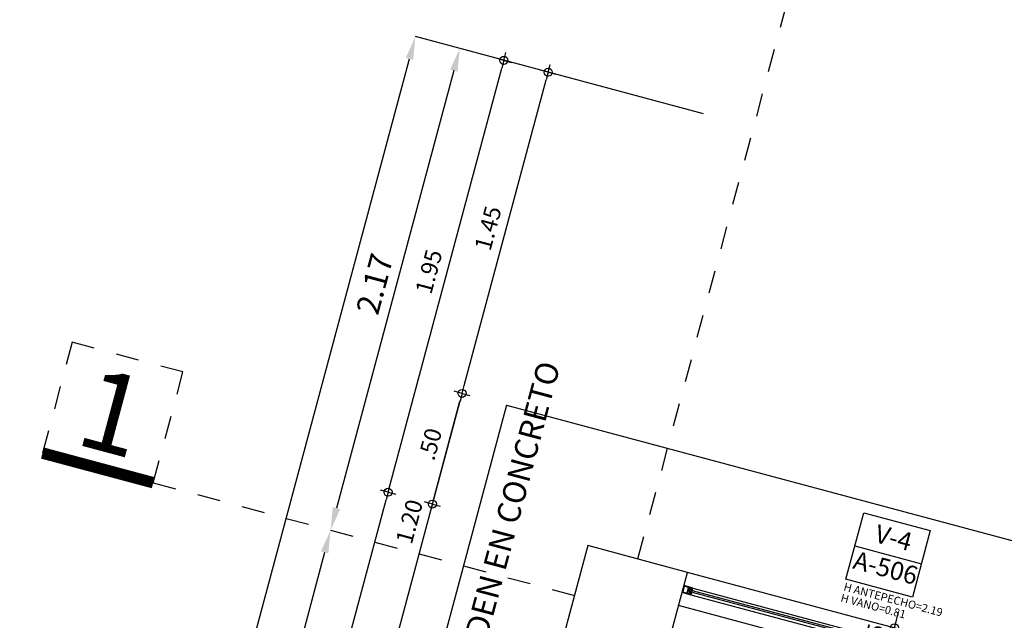
# Model space of a CAD drawing. Extents: x -21758 to 1008451, y -22552 to 664263.
# Drawn here: x 886797 to 886801, y 629518 to 629521 of the extents above; entities that cross this region are included whole.
import ezdxf
from ezdxf import colors
from ezdxf.entities.mleader import LeaderData, LeaderLine
from ezdxf.enums import TextEntityAlignment as Align
from ezdxf.math import Vec2, Vec3

# ---------------------------------------------------------------- set-up
doc = ezdxf.new("R2010")
doc.units = 0
doc.header["$LTSCALE"] = 0.05
doc.set_wipeout_variables(frame=1)
doc.linetypes.add('CENTER', pattern=[2, 1.25, -0.25, 0.25, -0.25])
doc.linetypes.add('DASHDOT', pattern=[1, 0.5, -0.25, 0, -0.25])
for name, color, linetype in [('DIM', 1, 'Continuous'), ('JGSZ.ATELIER-ANTEPECHOS', 4, 'Continuous'), ('JGSZ.ATELIER-COTAS-GENERALES', 181, 'Continuous'), ('JGSZ.ATELIER-EJES', 251, 'DASHDOT'), ('JGSZ.ATELIER-PISOS', 251, 'Continuous'), ('JGSZ.ATELIER-PLANO1', 30, 'Continuous'), ('JGSZ.ATELIER-REFERENCIA-DETALLES', 4, 'Continuous'), ('JGSZ.ATELIER-REFERENCIAS', 4, 'Continuous'), ('JGSZ.ATELIER-TEXTO2', 3, 'Continuous'), ('JGSZ.ATELIER-VENTANERIA', 181, 'Continuous'), ('TEXTOS', 7, 'Continuous')]:
    doc.layers.add(name, color=color, linetype=linetype)
doc.layers.add('JGSZ.ATELIER-PAPER1', color=30, linetype='Continuous', plot=False)
doc.layers.add('JGSZ.ATELIER-TEXTO1', color=7, linetype='Continuous', lineweight=9)
doc.styles.add('CENTURY GOTHIC', font='GOTHIC.TTF')
doc.styles.add('JGSZ.ATELIER-3', font='GOTHIC.TTF')
doc.styles.add('texto1', font='swisscl.ttf')
doc.dimstyles.new('DIM50', dxfattribs={"dimtxt": 0.1, "dimasz": 0.1, "dimexe": 0, "dimexo": 0, "dimgap": 0.04, "dimtad": 1, "dimzin": 4, "dimdsep": 46, "dimtxsty": 'CENTURY GOTHIC', "dimcen": 0, "dimclrd": 256, "dimclre": 256, "dimclrt": 7, "dimadec": 0, "dimazin": 0, "dimtfac": 1, "dimtix": 1, "dimtmove": 2, "dimatfit": 3, "dimfxl": 1, "dimtvp": 1.75, "dimtfill": 1, "dimtolj": 1, "dimtzin": 4, "dimarcsym": 0})

# ---------------------------------------------------------------- blocks, each defined once
blk = doc.blocks.new('DIMBLK')
for q in [(-1, 0), (0, 1), (1, 0), (0, -1)]:
    blk.add_line((0, 0), q)
blk.add_circle((0, 0), 0.5)
blk = doc.blocks.new('*D2648')
at = {"layer": 'JGSZ.ATELIER-COTAS-GENERALES', "color": 250, "lineweight": -2, "transparency": 16777216}
blk.add_line((887395.5744, 629509.0592), (887398.1375, 629518.6219), dxfattribs=at)
at = {"layer": 'JGSZ.ATELIER-COTAS-GENERALES', "color": 250, "lineweight": -2, "transparency": 16777216, "xscale": 0.035, "yscale": 0.035, "zscale": 0.035}
for p, rotation in [((887398.1466, 629518.6557), 74.99535636552073), ((887395.5653, 629509.0254), 254.9953563655207)]:
    blk.add_blockref('DIMBLK', p, dxfattribs=dict(at, rotation=rotation))
at = {"layer": 'JGSZ.ATELIER-COTAS-GENERALES', "color": 250, "transparency": 16777216, "insert": (887396.7812, 629513.8606), "char_height": 0.073, "attachment_point": 5, "rotation": 74.9954, "style": 'texto1'}
blk.add_mtext('\\A1;9.97', dxfattribs=at)
blk = doc.blocks.new('*D2663')
at = {"layer": 'JGSZ.ATELIER-COTAS-GENERALES', "color": 250, "lineweight": -2, "transparency": 16777216}
blk.add_line((887398.1556, 629518.6894), (887398.6421, 629520.5052), dxfattribs=at)
at = {"layer": 'JGSZ.ATELIER-COTAS-GENERALES', "color": 250, "lineweight": -2, "transparency": 16777216, "xscale": 0.035, "yscale": 0.035, "zscale": 0.035}
for p, rotation in [((887398.6512, 629520.539), 74.99992466095084), ((887398.1466, 629518.6556), 254.9999246609509)]:
    blk.add_blockref('DIMBLK', p, dxfattribs=dict(at, rotation=rotation))
at = {"layer": 'JGSZ.ATELIER-COTAS-GENERALES', "color": 250, "transparency": 16777216, "insert": (887398.3241, 629519.6173), "char_height": 0.073, "attachment_point": 5, "rotation": 74.9999, "style": 'texto1'}
blk.add_mtext('\\A1;1.95', dxfattribs=at)
blk = doc.blocks.new('*D2664')
at = {"layer": 'JGSZ.ATELIER-COTAS-GENERALES', "color": 250, "lineweight": -2, "transparency": 16777216}
blk.add_line((887398.3488, 629518.6377), (887398.46, 629519.0528), dxfattribs=at)
at = {"layer": 'JGSZ.ATELIER-COTAS-GENERALES', "color": 250, "lineweight": -2, "transparency": 16777216, "xscale": 0.035, "yscale": 0.035, "zscale": 0.035}
for p, rotation in [((887398.4691, 629519.0866), 74.99992466095084), ((887398.3397, 629518.6039), 254.9999246609509)]:
    blk.add_blockref('DIMBLK', p, dxfattribs=dict(at, rotation=rotation))
at = {"layer": 'JGSZ.ATELIER-COTAS-GENERALES', "color": 250, "transparency": 16777216, "insert": (887398.3297, 629518.8653), "char_height": 0.073, "attachment_point": 5, "rotation": 74.9999, "style": 'texto1'}
blk.add_mtext('\\A1;.50', dxfattribs=at)
blk = doc.blocks.new('*D2665')
at = {"layer": 'JGSZ.ATELIER-COTAS-GENERALES', "color": 250, "lineweight": -2, "transparency": 16777216}
blk.add_line((887398.4782, 629519.1204), (887398.8353, 629520.4534), dxfattribs=at)
at = {"layer": 'JGSZ.ATELIER-COTAS-GENERALES', "color": 250, "lineweight": -2, "transparency": 16777216, "xscale": 0.035, "yscale": 0.035, "zscale": 0.035}
for p, rotation in [((887398.8444, 629520.4872), 74.99992466095084), ((887398.4691, 629519.0866), 254.9999246609509)]:
    blk.add_blockref('DIMBLK', p, dxfattribs=dict(at, rotation=rotation))
at = {"layer": 'JGSZ.ATELIER-COTAS-GENERALES', "color": 250, "transparency": 16777216, "insert": (887398.5821, 629519.8069), "char_height": 0.073, "attachment_point": 5, "rotation": 74.9999, "style": 'texto1'}
blk.add_mtext('\\A1;1.45', dxfattribs=at)
blk = doc.blocks.new('*D2837')
at = {"layer": 'JGSZ.ATELIER-COTAS-GENERALES', "color": 250, "lineweight": -2, "transparency": 16777216}
for p, q in [((887400.3624, 629518.0979), (887400.3714, 629518.1317)), ((887400.3145, 629517.9192), (887400.3533, 629518.0641)), ((887400.3054, 629517.8854), (887400.2964, 629517.8516))]:
    blk.add_line(p, q, dxfattribs=at)
at = {"layer": 'JGSZ.ATELIER-COTAS-GENERALES', "color": 250, "lineweight": -2, "transparency": 16777216, "xscale": 0.035, "yscale": 0.035, "zscale": 0.035}
for p, rotation in [((887400.3533, 629518.0641), 255.000000022891), ((887400.3145, 629517.9192), 75.00000002289102)]:
    blk.add_blockref('DIMBLK', p, dxfattribs=dict(at, rotation=rotation))
at = {"layer": 'JGSZ.ATELIER-COTAS-GENERALES', "color": 250, "transparency": 16777216, "insert": (887400.2593, 629518.0116), "char_height": 0.073, "attachment_point": 5, "rotation": 75, "style": 'texto1'}
blk.add_mtext('\\A1;.15', dxfattribs=at)
blk = doc.blocks.new('*D2947')
at = {"layer": 'JGSZ.ATELIER-COTAS-GENERALES', "color": 250, "lineweight": -2, "transparency": 16777216}
blk.add_line((887398.46, 629519.0528), (887398.1676, 629517.9615), dxfattribs=at)
at = {"layer": 'JGSZ.ATELIER-COTAS-GENERALES', "color": 250, "lineweight": -2, "transparency": 16777216, "xscale": 0.035, "yscale": 0.035, "zscale": 0.035}
for p, rotation in [((887398.4691, 629519.0866), 74.99992466095081), ((887398.1586, 629517.9277), 254.9999246609509)]:
    blk.add_blockref('DIMBLK', p, dxfattribs=dict(at, rotation=rotation))
at = {"layer": 'JGSZ.ATELIER-COTAS-GENERALES', "color": 250, "transparency": 16777216, "insert": (887398.2391, 629518.5272), "char_height": 0.073, "attachment_point": 5, "rotation": 74.9999, "style": 'texto1'}
blk.add_mtext('\\A1;1.20', dxfattribs=at)
blk = doc.blocks.new('VENTANA V-4')
at = {"layer": 'JGSZ.ATELIER-ANTEPECHOS'}
for p, q in [((12.625, -47.675), (14.275, -47.675)), ((12.625, -47.825), (14.275, -47.825))]:
    blk.add_line(p, q, dxfattribs=at)
at = {"layer": 'JGSZ.ATELIER-VENTANERIA', "color": 253}
for p, q in [((14.235, -47.735), (12.665, -47.735)), ((12.667, -47.747), (13.4398, -47.747)), ((13.4398, -47.753), (12.667, -47.753)), ((13.472, -47.747), (14.233, -47.747)), ((14.233, -47.753), (13.472, -47.753)), ((14.235, -47.765), (12.665, -47.765))]:
    blk.add_line(p, q, dxfattribs=at)
at = {"layer": 'JGSZ.ATELIER-VENTANERIA', "flags": 128}
for points in [[(12.665, -47.765), (12.665, -47.757), (12.663, -47.757), (12.663, -47.763), (12.649, -47.763), (12.649, -47.737), (12.663, -47.737), (12.663, -47.743), (12.665, -47.743), (12.665, -47.735), (12.647, -47.735), (12.625, -47.735), (12.625, -47.765), (12.643, -47.765)], [(12.627, -47.763), (12.647, -47.763), (12.647, -47.737), (12.627, -47.737)], [(12.6543, -47.757), (12.663, -47.757), (12.667, -47.757), (12.667, -47.753), (12.6573, -47.753), (12.6573, -47.747), (12.667, -47.747), (12.667, -47.743), (12.663, -47.743), (12.6543, -47.743), (12.6543, -47.753)], [(13.4428, -47.743), (13.434, -47.743), (13.43, -47.743), (13.43, -47.747), (13.4398, -47.747), (13.4398, -47.753), (13.43, -47.753), (13.43, -47.757), (13.434, -47.757), (13.4428, -47.757), (13.4428, -47.747)], [(13.432, -47.735), (13.432, -47.743), (13.434, -47.743), (13.434, -47.737), (13.448, -47.737), (13.448, -47.763), (13.434, -47.763), (13.434, -47.757), (13.432, -47.757), (13.432, -47.765), (13.45, -47.765), (13.472, -47.765), (13.472, -47.735), (13.4541, -47.735)], [(13.47, -47.737), (13.45, -47.737), (13.45, -47.763), (13.47, -47.763)], [(14.2457, -47.757), (14.237, -47.757), (14.233, -47.757), (14.233, -47.753), (14.2427, -47.753), (14.2427, -47.747), (14.233, -47.747), (14.233, -47.743), (14.237, -47.743), (14.2457, -47.743), (14.2457, -47.753)], [(14.235, -47.765), (14.235, -47.757), (14.237, -47.757), (14.237, -47.763), (14.251, -47.763), (14.251, -47.737), (14.237, -47.737), (14.237, -47.743), (14.235, -47.743), (14.235, -47.735), (14.253, -47.735), (14.275, -47.735), (14.275, -47.765), (14.257, -47.765)], [(14.273, -47.763), (14.253, -47.763), (14.253, -47.737), (14.273, -47.737)]]:
    blk.add_lwpolyline(points, close=True, dxfattribs=at)
blk = doc.blocks.new('TEX-EJE-HORIZONTAL')
blk.add_wipeout([(1103763.3772, 1283442.6338), (1103763.8772, 1283442.6338), (1103763.8772, 1283443.1338), (1103763.3772, 1283443.1338)]).translate(0, 0, 0).dxf.layer = 'JGSZ.ATELIER-PAPER1'
at = {"layer": 'JGSZ.ATELIER-EJES', "color": 3, "elevation": 0}
blk.add_lwpolyline([(1103763.3772, 1283442.6338), (1103763.8772, 1283442.6338), (1103763.8772, 1283443.1338), (1103763.3772, 1283443.1338)], close=True, dxfattribs=at)
at = {"layer": 'JGSZ.ATELIER-EJES', "color": 5, "const_width": 0.05, "elevation": 0}
blk.add_lwpolyline([(1103763.8772, 1283442.6338), (1103763.3772, 1283442.6338)], dxfattribs=at)
at = {"layer": 'JGSZ.ATELIER-EJES', "color": 3, "style": 'JGSZ.ATELIER-3'}
blk.add_attdef('X', text='', height=0.35, dxfattribs=at).set_placement((1103763.6272, 1283442.8838, 0), align=Align.MIDDLE_CENTER)
blk = doc.blocks.new('*D2986')
at = {"layer": 'JGSZ.ATELIER-COTAS-GENERALES', "lineweight": -2, "transparency": 16777216}
for p, q in [((886799.5205, 629520.306), (886798.2648, 629520.6425)), ((886795.2056, 629509.2252), (886798.2389, 629520.5459)), ((886796.4354, 629508.7922), (886795.1797, 629509.1286))]:
    blk.add_line(p, q, dxfattribs=at)
at = {"layer": 'JGSZ.ATELIER-COTAS-GENERALES', "transparency": 16777216}
for points in [[(886798.2228, 629520.5502), (886798.255, 629520.5416), (886798.2648, 629520.6425)], [(886795.1895, 629509.2296), (886795.2217, 629509.2209), (886795.1797, 629509.1286)]]:
    blk.add_solid(points, dxfattribs=at)
at = {"layer": 'JGSZ.ATELIER-COTAS-GENERALES', "color": 7, "transparency": 16777216, "insert": (886796.6329, 629514.9095), "char_height": 0.1, "attachment_point": 5, "rotation": 75, "style": 'CENTURY GOTHIC', "bg_fill": 3, "box_fill_scale": 1.1, "bg_fill_color": 256, "bg_fill_true_color": 13158600, "bg_fill_transparency": 0}
blk.add_mtext('\\A1;11.92', dxfattribs=at)
blk = doc.blocks.new('*D2987')
at = {"layer": 'JGSZ.ATELIER-COTAS-GENERALES', "lineweight": -2, "transparency": 16777216}
blk.add_line((886798.4321, 629520.4941), (886797.921, 629518.5864), dxfattribs=at)
at = {"layer": 'JGSZ.ATELIER-COTAS-GENERALES', "transparency": 16777216}
for points in [[(886798.416, 629520.4984), (886798.4482, 629520.4898), (886798.458, 629520.5907)], [(886797.9049, 629518.5907), (886797.9371, 629518.5821), (886797.8951, 629518.4898)]]:
    blk.add_solid(points, dxfattribs=at)
at = {"layer": 'JGSZ.ATELIER-COTAS-GENERALES', "color": 7, "transparency": 16777216, "insert": (886798.0872, 629519.5642), "char_height": 0.1, "attachment_point": 5, "rotation": 75, "style": 'CENTURY GOTHIC', "bg_fill": 3, "box_fill_scale": 1.1, "bg_fill_color": 256, "bg_fill_true_color": 13158600, "bg_fill_transparency": 0}
blk.add_mtext('\\A1;2.17', dxfattribs=at)
blk = doc.blocks.new('*D2990')
at = {"layer": 'JGSZ.ATELIER-COTAS-GENERALES', "lineweight": -2, "transparency": 16777216}
for p, q in [((886797.8692, 629518.3932), (886795.8051, 629510.69)), ((886795.0065, 629510.8004), (886795.7792, 629510.5934))]:
    blk.add_line(p, q, dxfattribs=at)
at = {"layer": 'JGSZ.ATELIER-COTAS-GENERALES', "transparency": 16777216}
for points in [[(886797.8531, 629518.3976), (886797.8853, 629518.3889), (886797.8951, 629518.4898)], [(886795.789, 629510.6943), (886795.8212, 629510.6857), (886795.7792, 629510.5934)]]:
    blk.add_solid(points, dxfattribs=at)
at = {"layer": 'JGSZ.ATELIER-COTAS-GENERALES', "color": 7, "transparency": 16777216, "insert": (886796.7478, 629514.5656), "char_height": 0.1, "attachment_point": 5, "rotation": 75, "style": 'CENTURY GOTHIC', "bg_fill": 3, "box_fill_scale": 1.1, "bg_fill_color": 256, "bg_fill_true_color": 13158600, "bg_fill_transparency": 0}
blk.add_mtext('\\A1;8.18', dxfattribs=at)
blk = doc.blocks.new('V-4')
at = {"lineweight": 0}
blk.add_wipeout([(887397.9593, 629507.8145), (887398.2491, 629507.7368), (887398.1714, 629507.447), (887397.8816, 629507.5247)], dxfattribs=at).dxf.layer = 'JGSZ.ATELIER-REFERENCIA-DETALLES'
at = {"layer": 'JGSZ.ATELIER-REFERENCIAS'}
blk.add_line((887397.9205, 629507.6696), (887398.2102, 629507.5919), dxfattribs=at)
blk.add_lwpolyline([(887397.9593, 629507.8145), (887398.2491, 629507.7368), (887398.1714, 629507.447), (887397.8816, 629507.5247)], close=True, dxfattribs=at)
at = {"layer": 'JGSZ.ATELIER-TEXTO1', "style": 'JGSZ.ATELIER-3'}
for s, p in [('H ANTEPECHO=2.19', (887397.8687, 629507.4764)), ('H VANO=0.81', (887397.8557, 629507.4281))]:
    blk.add_text(s, height=0.035, rotation=344.9984, dxfattribs=at).set_placement(p)
at = {"layer": 'JGSZ.ATELIER-TEXTO2', "linetype": 'CENTER', "style": 'texto1'}
for s, p in [('V-4', (887398.0794, 629507.6673)), ('A-506', (887398.0442, 629507.5359))]:
    blk.add_text(s, height=0.07941, rotation=345.0583, dxfattribs=at).set_placement(p, align=Align.CENTER)
blk = doc.blocks.new('COTAS ARQUITECTURA')
at = {"layer": 'JGSZ.ATELIER-COTAS-GENERALES'}
for base, p1, p2, angle, picture, middle in [((887398.6512, 629520.539), (887399.0167, 629518.4225), (887402.1286, 629519.6072), 74.9999, '*D2663', (887398.3241, 629519.6173)), ((887398.8444, 629520.4872), (887398.6623, 629519.0348), (887402.1286, 629519.6072), 74.9999, '*D2665', (887398.5821, 629519.8069)), ((887398.1586, 629517.9277), (887398.6623, 629519.0348), (887398.8355, 629517.7463), 74.9999, '*D2947', (887398.2391, 629518.5272)), ((887398.4691, 629519.0866), (887399.0167, 629518.4225), (887398.6623, 629519.0348), 74.9999, '*D2664', (887398.3297, 629518.8653)), ((887400.3533, 629518.0641), (887400.3145, 629517.9192), (887400.3533, 629518.0641), 255, '*D2837', (887400.2593, 629518.0116))]:
    dim = blk.add_linear_dim(base=base, p1=p1, p2=p2, angle=angle, dimstyle='DIM50', dxfattribs=at)
    dim.commit()
    dim.dimension.update_dxf_attribs({"geometry": picture, "text_midpoint": middle})
dim = blk.add_aligned_dim(p1=(887396.4354, 629508.7922), p2=(887399.0167, 629518.4225), distance=0.9008, dimstyle='DIM50', dxfattribs=at)
dim.commit()
dim.dimension.update_dxf_attribs({"geometry": '*D2648', "text_midpoint": (887396.7812, 629513.8606)})

msp = doc.modelspace()

# ---------------------------------------------------------------- linework, layer by layer
at = {"layer": 'DIM', "ltscale": 0.1}
msp.add_circle((887663.92347, 629540.04862), 34722.87811, dxfattribs=at)
at = {"layer": 'JGSZ.ATELIER-EJES'}
msp.add_line((886800.39785, 629522.7109), (886799.23317, 629518.36424), dxfattribs=at)
at = {"layer": 'JGSZ.ATELIER-PISOS'}
for q in [(886795.82304, 629508.43864), (886801.75328, 629518.20661)]:
    msp.add_line((886798.66228, 629519.03484), q, dxfattribs=at)

# ---------------------------------------------------------------- block references
at = {"layer": 'JGSZ.ATELIER-COTAS-GENERALES'}
msp.add_blockref('COTAS ARQUITECTURA', (-600.00084, 0), dxfattribs=at)
at = {"layer": 'JGSZ.ATELIER-PLANO1', "xscale": -1, "rotation": 344.9999999944047}
msp.add_blockref('VENTANA V-4', (886825.57829, 629560.66187), dxfattribs=at)

# ---------------------------------------------------------------- texts
at = {"layer": 'JGSZ.ATELIER-TEXTO1', "style": 'texto1'}
msp.add_text('ANDEN EN CONCRETO', height=0.1, rotation=75, dxfattribs=at).set_placement((886798.53016, 629517.83884))

# ---------------------------------------------------------------- leaders
at = {"layer": 'TEXTOS'}
ml = msp.add_multileader_mtext('Standard', dxfattribs=at)
ml.set_content('PENDIENTE  6.27%', color=7, style='CENTURY GOTHIC')
ml.set_leader_properties(color=1)
ml.build(insert=Vec2(0, 0))
ml.multileader.update_dxf_attribs({"text_left_attachment_type": 2, "text_right_attachment_type": 2, "dogleg_length": 0.60746, "arrow_head_size": 0.15})
ctx = ml.context
ctx.base_point, ctx.char_height, ctx.arrow_head_size, ctx.landing_gap_size, ctx.plane_origin, ctx.plane_x_axis, ctx.plane_y_axis = Vec3(888113.21808, 629543.53106, -0.0001), 0.15, 0.15, 0.12, Vec3(888114.45996, 629541.10835, -0.0001), Vec3(0.9108347, 0.4127714), Vec3(-0.4127714, 0.9108347)
ctx.left_attachment, ctx.right_attachment = 2, 2
notes = []
notes.append((ctx, [(0, (0, 0, 0), (0, 0), (1, 0), 1, [])]))
ctx.mtext.insert, ctx.mtext.text_direction, ctx.mtext.rotation, ctx.mtext.flow_direction = Vec3(888113.29293, 629543.65662, -0.0001), Vec3(0.9108347, 0.4127714), 0.4254947, 5
ml = msp.add_multileader_mtext('Standard', dxfattribs=at)
ml.set_content('PENDIENTE  9%', color=7, style='CENTURY GOTHIC')
ml.set_leader_properties(color=1)
ml.build(insert=Vec2(0, 0))
ml.multileader.update_dxf_attribs({"text_left_attachment_type": 2, "text_right_attachment_type": 2, "dogleg_length": 0.60746, "arrow_head_size": 0.15})
ctx = ml.context
ctx.base_point, ctx.char_height, ctx.arrow_head_size, ctx.landing_gap_size, ctx.plane_origin, ctx.plane_x_axis, ctx.plane_y_axis = Vec3(888105.79398, 629540.16661), 0.15, 0.15, 0.12, Vec3(888107.03585, 629537.7439), Vec3(0.9108347, 0.4127714), Vec3(-0.4127714, 0.9108347)
ctx.left_attachment, ctx.right_attachment = 2, 2
notes.append((ctx, [(0, (0, 0, 0), (0, 0), (1, 0), 1, [])]))
ctx.mtext.insert, ctx.mtext.text_direction, ctx.mtext.rotation, ctx.mtext.flow_direction = Vec3(888105.86882, 629540.29217), Vec3(0.9108347, 0.4127714), 0.4254947, 5
ml = msp.add_multileader_mtext('Standard', dxfattribs=at)
ml.set_content('PENDIENTE  9%', color=7, style='CENTURY GOTHIC')
ml.set_leader_properties(color=1)
ml.build(insert=Vec2(0, 0))
ml.multileader.update_dxf_attribs({"text_left_attachment_type": 2, "text_right_attachment_type": 2, "dogleg_length": 0.60746, "arrow_head_size": 0.15})
ctx = ml.context
ctx.base_point, ctx.char_height, ctx.arrow_head_size, ctx.landing_gap_size, ctx.plane_origin, ctx.plane_x_axis, ctx.plane_y_axis = Vec3(888112.0296, 629537.4353), 0.15, 0.15, 0.12, Vec3(888113.27148, 629535.01259), Vec3(0.9108347, 0.4127714), Vec3(-0.4127714, 0.9108347)
ctx.left_attachment, ctx.right_attachment = 2, 2
notes.append((ctx, [(0, (0, 0, 0), (0, 0), (1, 0), 1, [])]))
ctx.mtext.insert, ctx.mtext.text_direction, ctx.mtext.rotation, ctx.mtext.flow_direction = Vec3(888112.10445, 629537.56086), Vec3(0.9108347, 0.4127714), 0.4254947, 5
ml = msp.add_multileader_mtext('Standard', dxfattribs=at)
ml.set_content('PENDIENTE  9%', color=7, style='CENTURY GOTHIC')
ml.set_leader_properties(color=1)
ml.build(insert=Vec2(0, 0))
ml.multileader.update_dxf_attribs({"text_left_attachment_type": 2, "text_right_attachment_type": 2, "dogleg_length": 0.60746, "arrow_head_size": 0.15})
ctx = ml.context
ctx.base_point, ctx.char_height, ctx.arrow_head_size, ctx.landing_gap_size, ctx.plane_origin, ctx.plane_x_axis, ctx.plane_y_axis = Vec3(888099.64715, 629531.99513), 0.15, 0.15, 0.12, Vec3(888102.30773, 629531.41798), Vec3(0.2588176, 0.9659262), Vec3(-0.9659262, 0.2588176)
ctx.left_attachment, ctx.right_attachment = 2, 2
notes.append((ctx, [(0, (0, 0, 0), (0, 0), (1, 0), 1, [])]))
ctx.mtext.insert, ctx.mtext.text_direction, ctx.mtext.rotation, ctx.mtext.flow_direction = Vec3(888099.59759, 629532.13264), Vec3(0.2588176, 0.9659262), 1.3089984, 5
ml = msp.add_multileader_mtext('Standard', dxfattribs=at)
ml.set_content('PENDIENTE  9%', color=7, style='CENTURY GOTHIC')
ml.set_leader_properties(color=1)
ml.build(insert=Vec2(0, 0))
ml.multileader.update_dxf_attribs({"text_left_attachment_type": 2, "text_right_attachment_type": 2, "dogleg_length": 0.60746, "arrow_head_size": 0.15})
ctx = ml.context
ctx.base_point, ctx.char_height, ctx.arrow_head_size, ctx.landing_gap_size, ctx.plane_origin, ctx.plane_x_axis, ctx.plane_y_axis = Vec3(888107.34209, 629530.74047), 0.15, 0.15, 0.12, Vec3(888110.00267, 629530.16332), Vec3(0.2588176, 0.9659262), Vec3(-0.9659262, 0.2588176)
ctx.left_attachment, ctx.right_attachment = 2, 2
notes.append((ctx, [(0, (0, 0, 0), (0, 0), (1, 0), 1, [])]))
ctx.mtext.insert, ctx.mtext.text_direction, ctx.mtext.rotation, ctx.mtext.flow_direction = Vec3(888107.29253, 629530.87799), Vec3(0.2588176, 0.9659262), 1.3089984, 5
ml = msp.add_multileader_mtext('Standard', dxfattribs=at)
ml.set_content('PENDIENTE  6.27%', color=7, style='CENTURY GOTHIC')
ml.set_leader_properties(color=1)
ml.build(insert=Vec2(0, 0))
ml.multileader.update_dxf_attribs({"text_left_attachment_type": 2, "text_right_attachment_type": 2, "dogleg_length": 0.60746, "arrow_head_size": 0.15})
ctx = ml.context
ctx.base_point, ctx.char_height, ctx.arrow_head_size, ctx.landing_gap_size, ctx.plane_origin, ctx.plane_x_axis, ctx.plane_y_axis = Vec3(888084.07137, 629530.32238, -0.0001), 0.15, 0.15, 0.12, Vec3(888085.31325, 629527.89966, -0.0001), Vec3(0.9108347, 0.4127714), Vec3(-0.4127714, 0.9108347)
ctx.left_attachment, ctx.right_attachment = 2, 2
notes.append((ctx, [(0, (0, 0, 0), (0, 0), (1, 0), 1, [])]))
ctx.mtext.insert, ctx.mtext.text_direction, ctx.mtext.rotation, ctx.mtext.flow_direction = Vec3(888084.14622, 629530.44793, -0.0001), Vec3(0.9108347, 0.4127714), 0.4254947, 5
ml = msp.add_multileader_mtext('Standard', dxfattribs=at)
ml.set_content('PENDIENTE  9%', color=7, style='CENTURY GOTHIC')
ml.set_leader_properties(color=1)
ml.build(insert=Vec2(0, 0))
ml.multileader.update_dxf_attribs({"text_left_attachment_type": 2, "text_right_attachment_type": 2, "dogleg_length": 0.60746, "arrow_head_size": 0.15})
ctx = ml.context
ctx.base_point, ctx.char_height, ctx.arrow_head_size, ctx.landing_gap_size, ctx.plane_origin, ctx.plane_x_axis, ctx.plane_y_axis = Vec3(888076.64727, 629526.95793), 0.15, 0.15, 0.12, Vec3(888077.88914, 629524.53521), Vec3(0.9108347, 0.4127714), Vec3(-0.4127714, 0.9108347)
ctx.left_attachment, ctx.right_attachment = 2, 2
notes.append((ctx, [(0, (0, 0, 0), (0, 0), (1, 0), 1, [])]))
ctx.mtext.insert, ctx.mtext.text_direction, ctx.mtext.rotation, ctx.mtext.flow_direction = Vec3(888076.72212, 629527.08348), Vec3(0.9108347, 0.4127714), 0.4254947, 5
ml = msp.add_multileader_mtext('Standard', dxfattribs=at)
ml.set_content('PENDIENTE  9%', color=7, style='CENTURY GOTHIC')
ml.set_leader_properties(color=1)
ml.build(insert=Vec2(0, 0))
ml.multileader.update_dxf_attribs({"text_left_attachment_type": 2, "text_right_attachment_type": 2, "dogleg_length": 0.60746, "arrow_head_size": 0.15})
ctx = ml.context
ctx.base_point, ctx.char_height, ctx.arrow_head_size, ctx.landing_gap_size, ctx.plane_origin, ctx.plane_x_axis, ctx.plane_y_axis = Vec3(888070.50044, 629518.78645), 0.15, 0.15, 0.12, Vec3(888073.16102, 629518.20929), Vec3(0.2588176, 0.9659262), Vec3(-0.9659262, 0.2588176)
ctx.left_attachment, ctx.right_attachment = 2, 2
notes.append((ctx, [(0, (0, 0, 0), (0, 0), (1, 0), 1, [])]))
ctx.mtext.insert, ctx.mtext.text_direction, ctx.mtext.rotation, ctx.mtext.flow_direction = Vec3(888070.45088, 629518.92396), Vec3(0.2588176, 0.9659262), 1.3089984, 5
ml = msp.add_multileader_mtext('Standard', dxfattribs=at)
ml.set_content('{\\C256;COR - 01}', color=7, style='CENTURY GOTHIC')
ml.set_leader_properties(color=1)
ml.build(insert=Vec2(0, 0))
ml.multileader.update_dxf_attribs({"text_left_attachment_type": 2, "text_right_attachment_type": 2, "dogleg_length": 0.60746, "arrow_head_size": 0.15})
ctx = ml.context
ctx.base_point, ctx.char_height, ctx.arrow_head_size, ctx.landing_gap_size, ctx.plane_origin, ctx.plane_x_axis, ctx.plane_y_axis = Vec3(887802.08633, 629519.39156), 0.15, 0.15, 0.12, Vec3(887801.80075, 629518.12418), Vec3(0.9659258, -0.258819), Vec3(0.258819, 0.9659258)
ctx.left_attachment, ctx.right_attachment = 2, 2
notes.append((ctx, [(0, (0, 0, 0), (0, 0), (1, 0), 1, [])]))
ctx.mtext.insert, ctx.mtext.text_direction, ctx.mtext.rotation, ctx.mtext.flow_direction = Vec3(887802.22263, 629519.43659), Vec3(0.9659258, -0.258819), 6.0213859, 5
ml = msp.add_multileader_mtext('Standard', dxfattribs=at)
ml.set_content('{\\C256;COR - 02}', color=7, style='CENTURY GOTHIC')
ml.set_leader_properties(color=1)
ml.build(insert=Vec2(0, 0))
ml.multileader.update_dxf_attribs({"text_left_attachment_type": 2, "text_right_attachment_type": 2, "dogleg_length": 0.60746, "arrow_head_size": 0.15})
ctx = ml.context
ctx.base_point, ctx.char_height, ctx.arrow_head_size, ctx.landing_gap_size, ctx.plane_origin, ctx.plane_x_axis, ctx.plane_y_axis = Vec3(887804.81236, 629518.66113), 0.15, 0.15, 0.12, Vec3(887804.52678, 629517.39375), Vec3(0.9659258, -0.258819), Vec3(0.258819, 0.9659258)
ctx.left_attachment, ctx.right_attachment = 2, 2
notes.append((ctx, [(0, (0, 0, 0), (0, 0), (1, 0), 1, [])]))
ctx.mtext.insert, ctx.mtext.text_direction, ctx.mtext.rotation, ctx.mtext.flow_direction = Vec3(887804.94866, 629518.70616), Vec3(0.9659258, -0.258819), 6.0213859, 5
for ctx, leaders in notes:
    for number, flags, end, landing, length, lines in leaders:
        leader = LeaderData()
        leader.index, (leader.has_last_leader_line, leader.has_dogleg_vector, leader.attachment_direction) = number, flags
        leader.last_leader_point, leader.dogleg_vector, leader.dogleg_length = Vec3(end), Vec3(landing), length
        for number, points, colour, breaks in lines:
            line = LeaderLine()
            line.index, line.vertices, line.color, line.breaks = number, Vec3.list(points), colors.encode_raw_color(colour), breaks
            leader.lines.append(line)
        ctx.leaders.append(leader)

# ---------------------------------------------------------------- next in the draw order: block references
at = {"layer": 'JGSZ.ATELIER-EJES', "rotation": 345.0001032427512}
msp.add_blockref('TEX-EJE-HORIZONTAL', (-511534.59058, -324519.0966, 0), dxfattribs=at).add_auto_attribs({'X': '1'})
at = {"layer": 'JGSZ.ATELIER-REFERENCIAS'}
msp.add_blockref('V-4', (-597.74031, 10.7515), dxfattribs=at)

# ---------------------------------------------------------------- next in the draw order: linework, layer by layer
at = {"layer": 'JGSZ.ATELIER-EJES'}
msp.add_line((886797.12233, 629518.6969), (886798.9576, 629518.20514), dxfattribs=at)

# ---------------------------------------------------------------- next in the draw order: dimensions: what is measured, and where the dimension line sits
at = {"layer": 'JGSZ.ATELIER-COTAS-GENERALES'}
dim = msp.add_aligned_dim(p1=(886796.43541, 629508.79218), p2=(886799.52053, 629520.30603), distance=1.3, dimstyle='DIM50', dxfattribs=at)
dim.commit()
dim.dimension.update_dxf_attribs({"geometry": '*D2986', "text_midpoint": (886796.6329, 629514.90951)})

# ---------------------------------------------------------------- next in the draw order: linework, layer by layer
at = {"layer": 'JGSZ.ATELIER-PLANO1'}
msp.add_lwpolyline([(886798.83466, 629517.74632), (886799.26933, 629517.62985), (886799.4505, 629518.306), (886799.01584, 629518.42247)], close=True, dxfattribs=at)

# ---------------------------------------------------------------- next in the draw order: dimensions: what is measured, and where the dimension line sits
at = {"layer": 'JGSZ.ATELIER-COTAS-GENERALES'}
dim = msp.add_aligned_dim(p1=(886798.458014, 629520.590726), p2=(886797.895083, 629518.489839), distance=0, dimstyle='DIM50', dxfattribs=at)
dim.commit()
dim.dimension.update_dxf_attribs({"geometry": '*D2987', "text_midpoint": (886798.087185, 629519.564227)})

# ---------------------------------------------------------------- next in the draw order: dimensions: what is measured, and where the dimension line sits
dim = msp.add_linear_dim(base=(886795.77924, 629510.59339), p1=(886797.89508, 629518.48984), p2=(886795.00649, 629510.80045), angle=75, dimstyle='DIM50', dxfattribs=at)
dim.commit()
dim.dimension.update_dxf_attribs({"geometry": '*D2990', "text_midpoint": (886796.7478, 629514.56556)})

doc.saveas('drawing.dxf')
